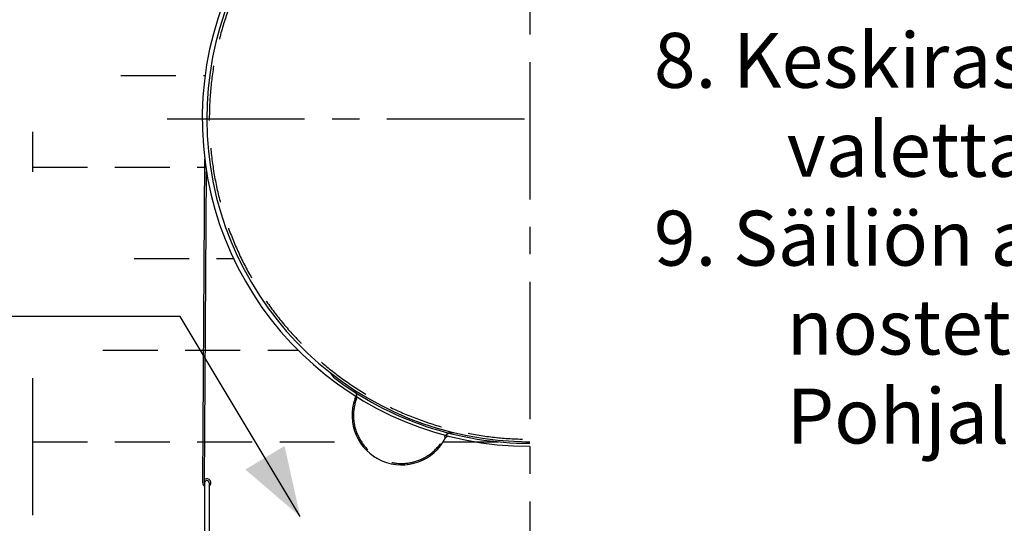
# Model space of a CAD drawing. Units: millimetres. Extents: x 0 to 16804, y -4 to 11880.
# Drawn here: x 6611 to 8761, y 2004 to 3104 of the extents above; entities that cross this region are included whole.
import ezdxf

# ---------------------------------------------------------------- set-up
doc = ezdxf.new("R2010")
doc.units = ezdxf.units.MM
doc.header["$LTSCALE"] = 240
doc.linetypes.add('CENTER', pattern=[2, 1.25, -0.25, 0.25, -0.25])
doc.linetypes.add('DASHED', pattern=[0.75, 0.5, -0.25])
for name, color, linetype in [('Katko', 6, 'DASHED'), ('Keski', 1, 'CENTER'), ('Teksti', 5, 'Continuous')]:
    doc.layers.add(name, color=color, linetype=linetype)
doc.styles.add('ROMANS', font='ROMANS.SHX')

msp = doc.modelspace()

# ---------------------------------------------------------------- linework, layer by layer
at = {"color": 1, "linetype": 'DASHED'}
for p, q in [((6832, 2981.8), (7015.7, 2981.8)), ((6638.7, 2781.8), (7017.3, 2781.8)), ((6860.9, 2581.8), (7078, 2581.8)), ((6792.5, 2381.8), (7218.6, 2381.8)), ((6638.7, 2181.8), (7353.3, 2181.8)), ((7536.2, 2181.8), (7725, 2181.8))]:
    msp.add_line(p, q, dxfattribs=at)
for p, q in [((7010.5, 2091.8), (7014.9, 2799.3)), ((7014.5, 2091.8), (7018.7, 2772.5)), ((7289.3, 2331.3), (7290, 2331.8)), ((7289.3, 2331.3), (7295.4, 2323.4)), ((7014.5, 2091.8), (7014.5, 1876.8)), ((7024.5, 2091.8), (7024.5, 1876.8))]:
    msp.add_line(p, q)
for centre, radius, start, end in [((7725, 2887.3), 715.5, 93.7865, 270), ((7725, 2887.3), 705.5, 95.967, 270), ((7299, 2326.2), 4.5, 217.7961, 232.7961), ((7725, 2887.3), 709, 232.7961, 270), ((7329.1, 2281.1), 15, 340.1204, 1.8633), ((7444.8, 2239.3), 108, 160.1204, 333.1149), ((7554.5, 2183.6), 15, 131.372, 153.1149), ((7019.5, 2091.8), 9, 179.5202, 236.251), ((7019.5, 2091.8), 9, 303.749, 123.2692), ((7019.5, 2091.8), 5, 0, 180)]:
    msp.add_arc(centre, radius, start, end)
at = {"layer": 'Katko'}
for centre, radius, start, end in [((7725, 2887.3), 700, 96.8469, 270), ((7329.1, 2281.1), 18, 340.1204, 56.8547), ((7444.8, 2239.3), 105, 160.1204, 333.1149), ((7554.5, 2183.6), 18, 76.3806, 153.1149)]:
    msp.add_arc(centre, radius, start, end, dxfattribs=at)
at = {"layer": 'Keski'}
for p, q in [((7725, 3971.3), (7725, 1709.9)), ((6933, 2887.3), (7725, 2887.3)), ((6638.7, 2859.1), (6638.7, 2771.1)), ((6638.7, 2321), (6638.7, 1693.9))]:
    msp.add_line(p, q, dxfattribs=at)
at = {"layer": 'Teksti'}
for p, q in [((6961.1, 2455.6), (5895.2, 2455.6)), ((7223.7, 2018.2), (6961.1, 2455.6))]:
    msp.add_line(p, q, dxfattribs=at)
msp.add_solid([(7103.6, 2121), (7189.3, 2172.5), (7223.7, 2018.2)], dxfattribs=at)

# ---------------------------------------------------------------- texts
at = {"layer": 'Teksti', "style": 'ROMANS'}
for s, p in [('8. Keskiraskaan/raskaan liikenteen vaikutusalueella olevan erottimen yläpuolelle on', (7996, 2955)), ('valettava kuvien 1 ja 2 (sekä kohta A) mukainen teräsbetoninen kuormantasauslaatta.', (8286.1, 2760.7)), ('9. Säiliön alle tulee valaa kuvien 3 ja 4 mukainen laatta säiliön ankkuroimiseksi pohjaveden ', (7996, 2566.5)), ('nostetta vastaan ja painumisen estämiseksi huonosti kantavalla maaperäalueella.', (8286.1, 2372.2)), ('Pohjalaatan ja säiliön väliin tulee tiivistää vähintään 20 cm:n hiekkakerros (kohta C).', (8286.1, 2177.9))]:
    msp.add_text(s, height=120, dxfattribs=at).set_placement(p)

doc.saveas('drawing.dxf')
